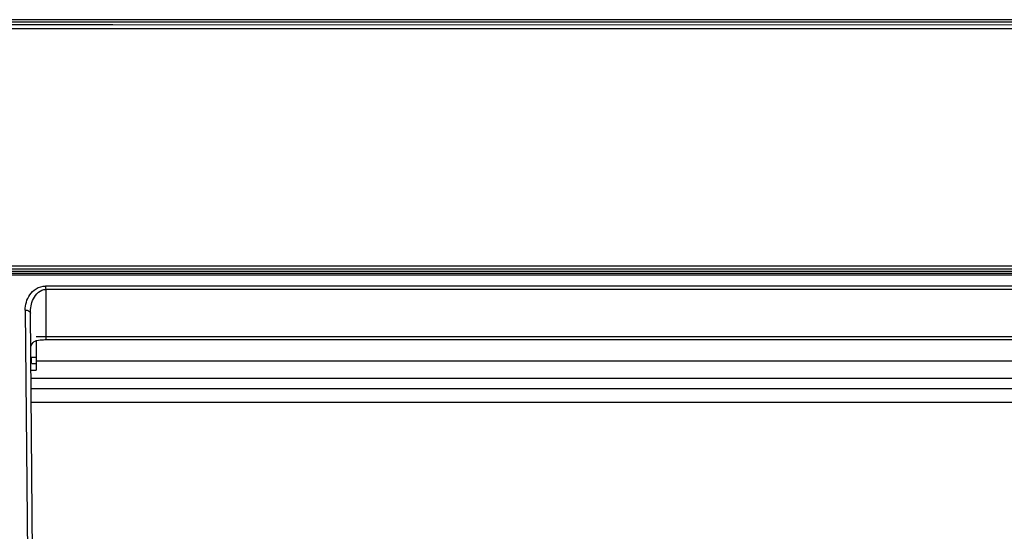
# Model space of a CAD drawing. Units: millimetres. Extents: x -2023 to 1868, y -879 to 1280.
# Drawn here: x -453 to -357, y 914 to 964 of the extents above; entities that cross this region are included whole.
import ezdxf

# ---------------------------------------------------------------- set-up
doc = ezdxf.new("R2010")
doc.units = ezdxf.units.MM
doc.header["$LTSCALE"] = 30.734
for name, color, linetype in [('210755103_ZK_CONTINUOUSLINE', 7, 'CONTINUOUS'), ('210755105_DZ_1_CONTINUOUSLINE', 7, 'CONTINUOUS'), ('770XA91MB_CONTINUOUSLINE', 7, 'CONTINUOUS')]:
    doc.layers.add(name, color=color, linetype=linetype)

msp = doc.modelspace()

# ---------------------------------------------------------------- linework, layer by layer
at = {"layer": '210755103_ZK_CONTINUOUSLINE', "color": 7}
for p, q in [((-491.678, 938.973), (268.544, 938.973)), ((-485.079, 938.806), (261.945, 938.806)), ((226.852, 937.715), (-450.25, 937.715)), ((-450.23, 937.385), (-450.23, 932.484)), ((226.832, 937.385), (-450.23, 937.385)), ((-452.229, 935.395), (-451.563, 858.855)), ((-451.064, 858.751), (-451.73, 935.075)), ((226.832, 932.484), (-450.23, 932.484)), ((-451.167, 930.773), (-451.699, 930.773))]:
    msp.add_line(p, q, dxfattribs=at)
msp.add_arc((-450.57, 929.447), 3.013, 100.25041, 102.19218, dxfattribs=at)
for points, knots in [([(-452.229, 935.395), (-452.233, 935.906), (-452.006, 936.737), (-451.192, 937.541), (-450.571, 937.722), (-450.25, 937.715)], [0, 0, 0, 0, 0.457586, 0.713029, 1, 1, 1, 1]), ([(-451.73, 935.075), (-451.732, 935.313), (-451.683, 935.799), (-451.421, 936.718), (-450.749, 937.41), (-450.251, 937.385)], [0, 0, 0, 0, 0.24373, 0.490465, 1, 1, 1, 1]), ([(-452.229, 935.395), (-452.166, 935.395), (-451.967, 935.379), (-451.731, 935.217), (-451.73, 935.075)], [0, 0, 0, 0, 0.309449, 1, 1, 1, 1]), ([(-450.219, 932.484), (-450.298, 932.484), (-450.595, 932.477), (-450.892, 932.45), (-451.106, 932.411)], [0, 0, 0, 0, 0.266769, 1, 1, 1, 1])]:
    msp.add_open_spline(points, degree=3, knots=knots, dxfattribs=at)
for points in [[(-450.25, 937.715), (-450.247, 937.605), (-450.247, 937.495), (-450.241, 937.385)], [(-451.699, 931.601), (-451.701, 931.823), (-451.627, 932.068), (-451.474, 932.23)], [(-451.474, 932.23), (-451.402, 932.306), (-451.307, 932.369), (-451.204, 932.392)]]:
    msp.add_open_spline(points, degree=3, dxfattribs=at)
at = {"layer": '210755105_DZ_1_CONTINUOUSLINE', "color": 7}
for p, q in [((-451.167, 932.811), (227.619, 932.811)), ((-451.167, 932.392), (-451.167, 929.551)), ((-451.609, 930.204), (-451.623, 930.773)), ((-451.583, 930.204), (-451.167, 930.204)), ((-451.167, 930.451), (227.611, 930.451)), ((-451.682, 929.551), (-451.167, 929.551)), ((-451.675, 928.777), (226.305, 928.777)), ((-451.666, 927.762), (226.238, 927.762)), ((226.226, 926.403), (-451.654, 926.403))]:
    msp.add_line(p, q, dxfattribs=at)
at = {"layer": '770XA91MB_CONTINUOUSLINE', "color": 7}
for p, q in [((250.022, 963.615), (-473.391, 963.615)), ((-205.018, 962.742), (-477.397, 962.741)), ((-476.041, 963.124), (-294.302, 963.143)), ((-464.4, 963.147), (-443.708, 963.145)), ((-484.637, 939.679), (-111.684, 939.669)), ((269.109, 939.373), (-492.478, 939.373)), ((-492.244, 939.173), (268.875, 939.173))]:
    msp.add_line(p, q, dxfattribs=at)
msp.add_open_spline([(-473.391, 963.423), (-413.695, 963.423), (-353.999, 963.416), (-294.302, 963.416)], degree=3, dxfattribs=at)

doc.saveas('drawing.dxf')
